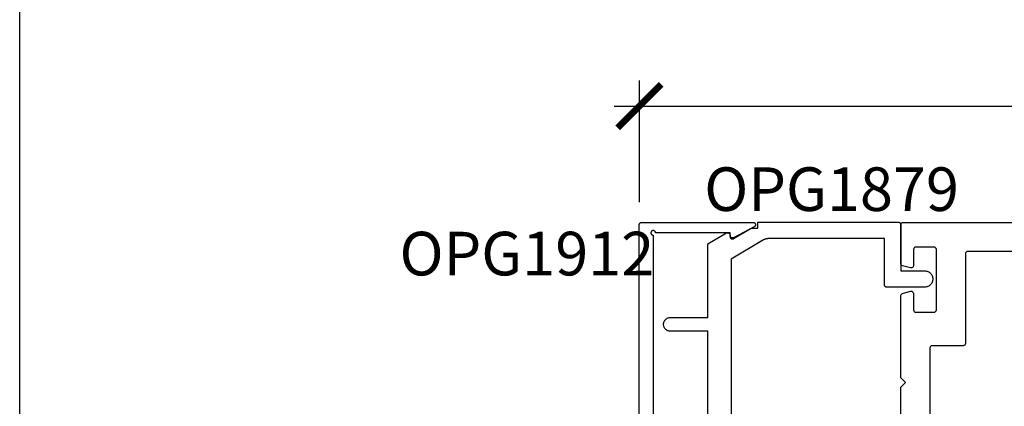
# Model space of a CAD drawing. Units: inches. Extents: x 0 to 108, y 0 to 43.
# Drawn here: x 0 to 4, y 31 to 33 of the extents above; entities that cross this region are included whole.
import ezdxf

# ---------------------------------------------------------------- set-up
doc = ezdxf.new("R2010")
doc.units = ezdxf.units.IN
doc.header["$LTSCALE"] = 0.5
doc.header["$MEASUREMENT"] = 0
for name, color, linetype in [('Arcadia-Dim', 4, 'Continuous'), ('Arcadia-Profile', 6, 'Continuous'), ('Arcadia-Text', 3, 'Continuous')]:
    doc.layers.add(name, color=color, linetype=linetype)
doc.layers.add('Arcadia-Mview', color=6, linetype='Continuous', plot=False)
doc.styles.get("Standard").update_dxf_attribs({"font": 'ARIALN.TTF'})
doc.dimstyles.new('Arcadia-2', dxfattribs={"dimscale": 2, "dimtxt": 0.0938, "dimasz": 0.0938, "dimexe": 0.0546, "dimexo": 0.0469, "dimgap": 0.0469, "dimtad": 0, "dimtih": 1, "dimdec": 4, "dimzin": 3, "dimdsep": 46, "dimlunit": 4, "dimtxsty": 'Standard', "dimblk": 'ARCHTICK', "dimcen": 0.0469, "dimdle": 0.0546, "dimclrd": 256, "dimclre": 256, "dimclrt": 256, "dimadec": 0, "dimazin": 0, "dimtfac": 0.75, "dimtdec": 4, "dimtix": 1, "dimtmove": 2, "dimatfit": 3, "dimfxl": 1, "dimtolj": 1, "dimtzin": 3, "dimlwd": -3, "dimlwe": -3, "dimarcsym": 0})

# ---------------------------------------------------------------- blocks, each defined once
blk = doc.blocks.new('_ArchTick')
at = {"color": 0, "linetype": 'ByBlock', "lineweight": -3, "const_width": 0.15}
blk.add_lwpolyline([(-0.5, -0.5), (0.5, 0.5)], dxfattribs=at)
blk = doc.blocks.new('*D27')
at = {"layer": 'Arcadia-Dim', "lineweight": -3, "transparency": 16777216}
for p, q in [((2.666, 31.8336), (2.666, 32.3559)), ((9.6405, 31.8405), (9.6405, 32.3559)), ((2.5568, 32.2467), (5.9716, 32.2467)), ((9.7497, 32.2467), (6.335, 32.2467))]:
    blk.add_line(p, q, dxfattribs=at)
at = {"layer": 'Defpoints', "color": 0, "lineweight": -3, "transparency": 16777216}
for p in [(9.6405, 32.2467), (2.666, 31.7398), (9.6405, 31.7467)]:
    blk.add_point(p, dxfattribs=at)
at = {"layer": 'Arcadia-Dim', "lineweight": -3, "transparency": 16777216, "xscale": 0.1876, "yscale": 0.1876, "zscale": 0.1876, "rotation": 180}
blk.add_blockref('_ArchTick', (2.666, 32.2467), dxfattribs=at)
at = {"layer": 'Arcadia-Dim', "lineweight": -3, "transparency": 16777216, "xscale": 0.1876, "yscale": 0.1876, "zscale": 0.1876}
blk.add_blockref('_ArchTick', (9.6405, 32.2467), dxfattribs=at)
at = {"layer": 'Arcadia-Dim', "transparency": 16777216, "insert": (6.1533, 32.2467), "char_height": 0.1876, "attachment_point": 5}
blk.add_mtext('\\A1;7"', dxfattribs=at)

msp = doc.modelspace()

# ---------------------------------------------------------------- linework, layer by layer
at = {"layer": 'Arcadia-Mview', "lineweight": -3}
msp.add_lwpolyline([(0, 37.31833), (32, 37.31833), (32, 0), (0, 0)], close=True, dxfattribs=at)
at = {"layer": 'Arcadia-Profile'}
for points in [[(2.66553, 29.50673), (2.66553, 31.73673), (2.66554, 31.73726), (2.66558, 31.73778), (2.66565, 31.7383), (2.66575, 31.73881), (2.66587, 31.73932), (2.66602, 31.73982), (2.66619, 31.74032), (2.66639, 31.7408), (2.66662, 31.74127), (2.66687, 31.74173), (2.66714, 31.74218), (2.66744, 31.74261), (2.66776, 31.74303), (2.6681, 31.74342), (2.66846, 31.7438), (2.66884, 31.74416), (2.66923, 31.7445), (2.66965, 31.74482), (2.67008, 31.74512), (2.67053, 31.74539), (2.67099, 31.74564), (2.67146, 31.74587), (2.67194, 31.74607), (2.67244, 31.74624), (2.67294, 31.74639), (2.67345, 31.74651), (2.67396, 31.74661), (2.67448, 31.74668), (2.675, 31.74672), (2.67553, 31.74673), (3.15553, 31.74673), (3.15641, 31.74669), (3.15729, 31.74658), (3.15815, 31.74638), (3.15899, 31.74611), (3.15981, 31.74577), (3.16059, 31.74535), (3.16133, 31.74487), (3.16203, 31.74433), (3.16268, 31.74372), (3.16327, 31.74306), (3.1638, 31.74235), (3.16426, 31.7416), (3.16466, 31.74081), (3.16498, 31.73999), (3.16523, 31.73914), (3.16541, 31.73827), (3.16551, 31.73739), (3.16552, 31.73651), (3.16547, 31.73562), (3.16533, 31.73475), (3.16511, 31.73389), (3.16483, 31.73305), (3.16446, 31.73225), (3.16403, 31.73147), (3.16353, 31.73074), (3.16297, 31.73006), (3.16235, 31.72943), (3.16168, 31.72885), (3.16096, 31.72834), (3.1602, 31.72789), (3.0712, 31.68089), (3.07058, 31.68059), (3.06994, 31.68033), (3.06929, 31.68012), (3.06863, 31.67996), (3.06795, 31.67983), (3.06727, 31.67976), (3.06659, 31.67973), (3.0659, 31.67975), (3.06522, 31.67982), (3.06454, 31.67993), (3.06388, 31.68009), (3.06322, 31.68029), (3.06258, 31.68054), (3.06196, 31.68083), (3.06136, 31.68117), (3.06079, 31.68154), (3.06024, 31.68195), (3.05972, 31.6824), (3.05924, 31.68289), (3.05879, 31.6834), (3.05837, 31.68395), (3.05799, 31.68452), (3.05766, 31.68512), (3.05736, 31.68573), (3.05711, 31.68637), (3.0569, 31.68702), (3.05674, 31.68769), (3.05662, 31.68837), (3.05655, 31.68905), (3.05653, 31.68973), (3.05653, 31.70173), (2.73553, 31.70173), (2.7354, 31.7033), (2.73504, 31.70482), (2.73444, 31.70627), (2.73362, 31.70761), (2.7326, 31.7088), (2.7314, 31.70982), (2.73007, 31.71064), (2.72862, 31.71124), (2.72709, 31.71161), (2.72553, 31.71173), (2.72396, 31.71161), (2.72244, 31.71124), (2.72099, 31.71064), (2.71965, 31.70982), (2.71846, 31.7088), (2.71744, 31.70761), (2.71662, 31.70627), (2.71602, 31.70482), (2.71565, 31.7033), (2.71553, 31.70173), (2.71565, 31.70017), (2.71602, 31.69864), (2.71662, 31.69719), (2.71744, 31.69585), (2.71846, 31.69466), (2.71965, 31.69364), (2.72099, 31.69282), (2.72244, 31.69222), (2.72396, 31.69186), (2.72553, 31.69173), (2.72553, 29.55173)], [(2.96017, 30.63245), (2.96017, 31.27849), (2.80016, 31.27849), (2.79702, 31.27865), (2.79392, 31.27914), (2.79089, 31.27995), (2.78796, 31.28108), (2.78516, 31.28251), (2.78252, 31.28422), (2.78008, 31.28619), (2.77786, 31.28841), (2.77589, 31.29085), (2.77418, 31.29349), (2.77275, 31.29628), (2.77163, 31.29922), (2.77081, 31.30225), (2.77032, 31.30535), (2.77016, 31.30849), (2.77032, 31.31162), (2.77081, 31.31473), (2.77163, 31.31776), (2.77275, 31.32069), (2.77418, 31.32349), (2.77589, 31.32612), (2.77786, 31.32856), (2.78008, 31.33078), (2.78252, 31.33276), (2.78516, 31.33447), (2.78796, 31.3359), (2.79089, 31.33702), (2.79392, 31.33783), (2.79702, 31.33832), (2.80016, 31.33849), (2.96017, 31.33849), (2.96017, 31.6546), (3.04083, 31.70117), (3.04144, 31.7015), (3.04208, 31.70178), (3.04274, 31.70202), (3.04341, 31.70221), (3.04409, 31.70236), (3.04478, 31.70245), (3.04548, 31.7025), (3.04617, 31.7025), (3.04687, 31.70245), (3.04756, 31.70236), (3.04824, 31.70221), (3.04892, 31.70202), (3.04957, 31.70178), (3.05021, 31.7015), (3.05083, 31.70117), (3.05142, 31.7008), (3.05198, 31.70039), (3.05252, 31.69994), (3.05302, 31.69945), (3.05349, 31.69893), (3.05392, 31.69838), (3.05431, 31.69781), (3.05466, 31.6972), (3.05496, 31.69657), (3.05522, 31.69593), (3.05544, 31.69526), (3.05561, 31.69459), (3.05573, 31.6939), (3.0558, 31.6932), (3.05583, 31.69251), (3.05583, 31.68551), (3.05585, 31.68481), (3.05592, 31.68411), (3.05605, 31.68341), (3.05622, 31.68273), (3.05644, 31.68207), (3.0567, 31.68142), (3.05701, 31.68078), (3.05736, 31.68018), (3.05776, 31.6796), (3.05819, 31.67904), (3.05867, 31.67852), (3.05918, 31.67804), (3.05972, 31.67759), (3.06029, 31.67718), (3.06088, 31.67681), (3.06151, 31.67649), (3.06215, 31.67621), (3.06281, 31.67597), (3.06349, 31.67578), (3.06418, 31.67564), (3.06488, 31.67555), (3.06558, 31.67551), (3.06628, 31.67552), (3.06698, 31.67557), (3.06767, 31.67568), (3.06836, 31.67583), (3.06903, 31.67603), (3.06969, 31.67628), (3.07033, 31.67658), (3.07094, 31.67691), (3.1425, 31.71953), (3.14273, 31.71966), (3.14297, 31.71979), (3.1432, 31.71992), (3.14344, 31.72004), (3.14368, 31.72016), (3.14393, 31.72027), (3.14417, 31.72038), (3.14442, 31.72049), (3.14467, 31.72059), (3.14492, 31.72069), (3.14517, 31.72078), (3.14543, 31.72087), (3.14568, 31.72095), (3.14594, 31.72103), (3.1462, 31.7211), (3.14646, 31.72117), (3.14672, 31.72123), (3.14698, 31.72129), (3.14724, 31.72135), (3.1475, 31.7214), (3.14777, 31.72144), (3.14803, 31.72148), (3.1483, 31.72152), (3.14857, 31.72155), (3.14883, 31.72158), (3.1491, 31.7216), (3.14937, 31.72162), (3.14964, 31.72163), (3.14991, 31.72164), (3.15018, 31.72164), (3.17518, 31.72164), (3.17518, 31.74751), (3.78016, 31.74751), (3.78068, 31.7475), (3.7812, 31.74745), (3.78172, 31.74739), (3.78224, 31.74729), (3.78274, 31.74717), (3.78325, 31.74702), (3.78374, 31.74685), (3.78422, 31.74664), (3.7847, 31.74642), (3.78516, 31.74617), (3.7856, 31.7459), (3.78603, 31.7456), (3.78645, 31.74528), (3.78685, 31.74494), (3.78723, 31.74458), (3.78759, 31.7442), (3.78793, 31.7438), (3.78825, 31.74339), (3.78854, 31.74296), (3.78882, 31.74251), (3.78907, 31.74205), (3.78929, 31.74158), (3.78949, 31.74109), (3.78967, 31.7406), (3.78982, 31.7401), (3.78994, 31.73959), (3.79003, 31.73907), (3.7901, 31.73855), (3.79014, 31.73803), (3.79016, 31.73751), (3.79016, 31.53851), (3.89344, 31.53851), (3.89708, 31.53829), (3.90067, 31.53769), (3.90419, 31.53673), (3.90758, 31.5354), (3.91082, 31.53373), (3.91387, 31.53172), (3.91669, 31.52942), (3.91926, 31.52683), (3.92154, 31.52399), (3.92352, 31.52093), (3.92516, 31.51768), (3.92646, 31.51427), (3.9274, 31.51075), (3.92797, 31.50715), (3.92816, 31.50351), (3.92797, 31.49987), (3.9274, 31.49627), (3.92646, 31.49275), (3.92516, 31.48934), (3.92352, 31.48609), (3.92154, 31.48303), (3.91926, 31.48019), (3.91669, 31.4776), (3.91387, 31.47529), (3.91082, 31.47329), (3.90758, 31.47162), (3.90419, 31.47029), (3.90067, 31.46933), (3.89708, 31.46873), (3.89344, 31.46851), (3.73016, 31.46851), (3.72963, 31.46852), (3.72911, 31.46856), (3.72859, 31.46863), (3.72808, 31.46873), (3.72757, 31.46885), (3.72707, 31.469), (3.72657, 31.46917), (3.72609, 31.46937), (3.72562, 31.4696), (3.72516, 31.46985), (3.72471, 31.47012), (3.72428, 31.47042), (3.72386, 31.47074), (3.72347, 31.47108), (3.72309, 31.47144), (3.72273, 31.47182), (3.72239, 31.47222), (3.72207, 31.47263), (3.72177, 31.47306), (3.7215, 31.47351), (3.72125, 31.47397), (3.72102, 31.47444), (3.72082, 31.47493), (3.72065, 31.47542), (3.7205, 31.47592), (3.72038, 31.47643), (3.72028, 31.47695), (3.72021, 31.47746), (3.72017, 31.47799), (3.72016, 31.47851), (3.72016, 31.67751), (3.22802, 31.67751), (3.22677, 31.67749), (3.22552, 31.67746), (3.22426, 31.6774), (3.22301, 31.67733), (3.22176, 31.67723), (3.22052, 31.6771), (3.21927, 31.67696), (3.21803, 31.67679), (3.21679, 31.6766), (3.21556, 31.67639), (3.21432, 31.67615), (3.2131, 31.6759), (3.21188, 31.67562), (3.21066, 31.67532), (3.20945, 31.675), (3.20824, 31.67465), (3.20704, 31.67429), (3.20585, 31.6739), (3.20467, 31.67349), (3.20349, 31.67307), (3.20232, 31.67262), (3.20116, 31.67215), (3.2, 31.67165), (3.19886, 31.67114), (3.19773, 31.67061), (3.1966, 31.67006), (3.19549, 31.66949), (3.19438, 31.66889), (3.19329, 31.66828), (3.19221, 31.66765), (3.06017, 31.58903), (3.06017, 30.90047)]]:
    msp.add_lwpolyline(points, dxfattribs=at)
for points in [[(3.79053, 30.81923), (3.79053, 31.03923), (3.81053, 31.05923), (3.79053, 31.07923), (3.79053, 31.43135, -0.3394543), (3.79794, 31.44101), (3.83294, 31.45039, -0.4931454), (3.84553, 31.44073), (3.84553, 31.37073, 0.4142136), (3.85553, 31.36073), (3.93353, 31.36073, 0.4142136), (3.94353, 31.37073), (3.94353, 31.63073, 0.4142136), (3.93353, 31.64073), (3.85553, 31.64073, 0.4142136), (3.84553, 31.63073), (3.84553, 31.56073, -0.4931454), (3.83294, 31.55107), (3.79794, 31.56045, -0.3394543), (3.79053, 31.57011), (3.79053, 31.73673, -0.4142136), (3.80053, 31.74673), (9.64053, 31.74673)], [(9.51553, 31.62173), (4.07853, 31.62173, 0.4142136), (4.06853, 31.61173), (4.06853, 31.22673, -0.4142136), (4.05853, 31.21673), (3.92553, 31.21673, 0.4142136), (3.91553, 31.20673), (3.91553, 30.91923, 0.4142136)]]:
    msp.add_lwpolyline(points, format="xyb", dxfattribs=at)

# ---------------------------------------------------------------- texts
at = {"layer": 'Arcadia-Text', "lineweight": -3}
for s, p in [('OPG1879', (2.94492, 31.79574)), ('OPG1912', (1.63398, 31.51883))]:
    msp.add_text(s, height=0.1875, dxfattribs=at).set_placement(p)

# ---------------------------------------------------------------- dimensions: what is measured, and where the dimension line sits
at = {"layer": 'Arcadia-Dim'}
dim = msp.add_linear_dim(base=(9.64053, 32.24673), p1=(2.66602, 31.73982), p2=(9.64053, 31.74673), dimstyle='Arcadia-2', dxfattribs=at)
dim.commit()
dim.dimension.update_dxf_attribs({"geometry": '*D27', "text_midpoint": (6.15327, 32.24673)})

doc.saveas('drawing.dxf')
